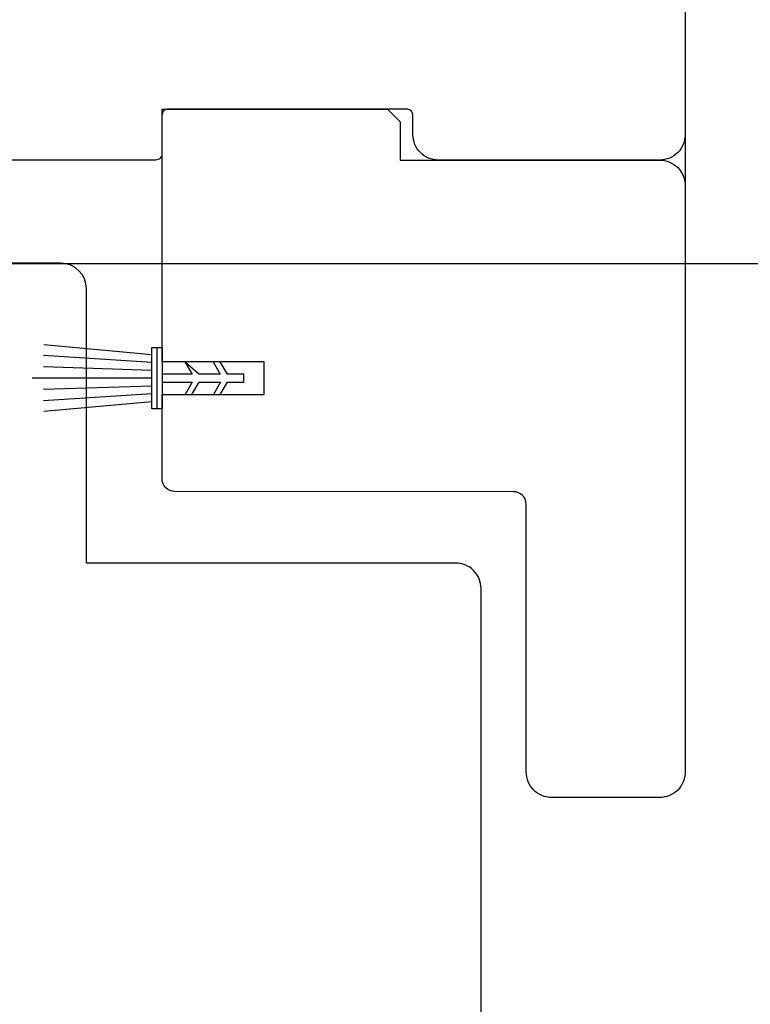
# Model space of a CAD drawing. Units: millimetres. Extents: x 96 to 204, y -1 to 38.
# Drawn here: x 106 to 108, y 20 to 22 of the extents above; entities that cross this region are included whole.
import ezdxf

# ---------------------------------------------------------------- set-up
doc = ezdxf.new("R2010")
doc.units = ezdxf.units.MM
doc.layers.get('0').update_dxf_attribs({"linetype": 'CONTINUOUS'})
doc.layers.get('DEFPOINTS').update_dxf_attribs({"linetype": 'CONTINUOUS'})
doc.styles.get("Standard").update_dxf_attribs({"font": 'arial.ttf'})
doc.dimstyles.new('0000021A90BDCD68', dxfattribs={"dimtxt": 0.2, "dimasz": 0.09, "dimexe": 0.062, "dimexo": 0.0625, "dimgap": 0.025, "dimtad": 0, "dimtih": 1, "dimtoh": 1, "dimdec": 4, "dimzin": 0, "dimdsep": 46, "dimlunit": 5, "dimtxsty": 'Standard', "dimblk": 'OBLIQUE', "dimcen": 0, "dimclrd": 256, "dimclre": 256, "dimclrt": 256, "dimadec": 0, "dimazin": 0, "dimtfac": 1, "dimtdec": 4, "dimtofl": 0, "dimtmove": 0, "dimatfit": 3, "dimldrblk": 'OBLIQUE', "dimfxl": 0, "dimtolj": 1, "dimtzin": 0, "dimarcsym": 0})

# ---------------------------------------------------------------- blocks, each defined once
blk = doc.blocks.new('_OBLIQUE')
at = {"color": 0, "linetype": 'ByBlock'}
blk.add_line((-0.5, -0.5), (0.5, 0.5), dxfattribs=at)
blk = doc.blocks.new('*D15')
at = {"lineweight": -2}
for p, q in [((107.8727, 23.2185), (109.6675, 23.2185)), ((109.6025, 23.2185), (109.6025, 21.2856)), ((109.6025, 18.3089), (109.6025, 20.2729)), ((107.1083, 18.3089), (109.6675, 18.3089))]:
    blk.add_line(p, q, dxfattribs=at)
at = {"layer": 'DEFPOINTS', "color": 0}
for p in [(107.7127, 23.2185), (109.6025, 23.2185), (106.9483, 18.3089)]:
    blk.add_point(p, dxfattribs=at)
at = {"lineweight": -2, "xscale": 0.1, "yscale": 0.1, "zscale": 0.1}
for p, rotation in [((109.6025, 23.2185), 90), ((109.6025, 18.3089), 270)]:
    blk.add_blockref('_OBLIQUE', p, dxfattribs=dict(at, rotation=rotation))
at = {"insert": (109.6025, 20.7793), "char_height": 0.3, "attachment_point": 5}
blk.add_mtext('\\A1;4{\\H1x;\\S15/16;}"', dxfattribs=at)
blk = doc.blocks.new('*D16')
at = {"lineweight": -2}
for p, q in [((105.6687, 21.84), (108.8035, 21.84)), ((108.7385, 21.84), (108.7385, 20.5783)), ((108.7385, 18.3089), (108.7385, 19.5706)), ((107.0608, 18.3089), (108.8035, 18.3089))]:
    blk.add_line(p, q, dxfattribs=at)
at = {"layer": 'DEFPOINTS', "color": 0}
for p in [(105.5087, 21.84), (108.7385, 21.84), (106.9008, 18.3089)]:
    blk.add_point(p, dxfattribs=at)
at = {"lineweight": -2, "xscale": 0.1, "yscale": 0.1, "zscale": 0.1}
for p, rotation in [((108.7385, 21.84), 90), ((108.7385, 18.3089), 270)]:
    blk.add_blockref('_OBLIQUE', p, dxfattribs=dict(at, rotation=rotation))
at = {"insert": (108.7385, 20.0744), "char_height": 0.3, "attachment_point": 5}
blk.add_mtext('\\A1;3{\\H1x;\\S1/2;}"', dxfattribs=at)

msp = doc.modelspace()

# ---------------------------------------------------------------- linework, layer by layer
at = {"color": 7}
for p, q in [((107.72832, 23.20292), (107.72832, 20.59362)), ((106.42126, 21.6162), (106.15689, 21.6405)), ((106.42126, 21.597), (106.15658, 21.61398)), ((106.42126, 21.5778), (106.15638, 21.58629)), ((106.42126, 21.5586), (106.12857, 21.5586)), ((106.42126, 21.5394), (106.15638, 21.5309)), ((106.42126, 21.5202), (106.15658, 21.50321)), ((106.42126, 21.501), (106.15689, 21.4767))]:
    msp.add_line(p, q, dxfattribs=at)
at = {"color": 7, "linetype": 'Continuous'}
msp.add_lwpolyline([(103.61488, 23.21865), (107.7127, 23.21854, -0.4142136), (107.72832, 23.20292), (107.72832, 22.98379, 1), (107.72832, 22.76579), (107.72832, 22.15575, -0.4142136), (107.66582, 22.09325), (107.12382, 22.09325, -0.4142136), (107.06132, 22.15575), (107.06132, 22.20257, 0.4142136), (107.04569, 22.21819), (106.46194, 22.21819, 0.4142136), (106.44632, 22.20257), (106.44632, 22.10888, -0.4142136), (106.43069, 22.09325), (104.85903, 22.09325), (104.8514, 22.53069), (104.35485, 22.53075)], format="xyb", dxfattribs=at)
at = {"color": 7}
for points in [[(107.72832, 20.59362, -0.4142136), (107.66582, 20.53112), (107.40149, 20.53112, -0.4142136), (107.33899, 20.59362), (107.33899, 21.24926, 0.4140852), (107.30775, 21.28051), (106.47801, 21.28088, -0.4142136), (106.44676, 21.31213), (106.44676, 21.5186), (106.69676, 21.5186), (106.69676, 21.5986), (106.44676, 21.5986), (106.44676, 22.21819), (106.89311, 22.21809), (106.99874, 22.21808), (107.02999, 22.18683), (107.02999, 22.09312), (107.66582, 22.09312, -0.4142136), (107.72832, 22.03062)], [(107.22832, 18.62169), (107.22832, 21.0432, 0.4142136), (107.16582, 21.1057), (106.26135, 21.1057), (106.26135, 21.77795, 0.4141985), (106.19885, 21.84045), (105.98291, 21.84047), (105.98291, 21.80277), (105.96728, 21.80277), (105.96728, 21.55277), (105.88728, 21.55277), (105.88728, 21.80277), (105.77587, 21.80277, 0.4142423), (105.71337, 21.74026), (105.71359, 19.26256)]]:
    msp.add_lwpolyline(points, format="xyb", dxfattribs=at)
msp.add_lwpolyline([(106.44676, 21.63357), (106.44676, 21.48362), (106.42126, 21.48362), (106.42126, 21.63357)], close=True, dxfattribs=at)
for points in [[(106.43401, 21.63357), (106.43401, 21.48362)], [(106.44676, 21.54856), (106.52082, 21.54856), (106.50349, 21.51856), (106.52006, 21.51856), (106.53738, 21.54856), (106.58985, 21.54856), (106.57253, 21.51856), (106.58944, 21.51856), (106.60676, 21.54856), (106.64676, 21.54856), (106.64676, 21.56856), (106.60676, 21.56856), (106.58944, 21.59856), (106.57199, 21.59856), (106.58931, 21.56856), (106.53676, 21.56856), (106.50277, 21.59856), (106.52009, 21.56856), (106.44676, 21.56856)]]:
    msp.add_lwpolyline(points, dxfattribs=at)

# ---------------------------------------------------------------- dimensions: what is measured, and where the dimension line sits
for base, p1, p2, picture, middle in [((109.60249, 23.21854), (106.94828, 18.30891), (107.7127, 23.21854), '*D15', (109.60249, 20.77929)), ((108.7385, 21.83997), (106.9008, 18.30891), (105.50869, 21.83997), '*D16', (108.7385, 20.07444))]:
    dim = msp.add_linear_dim(base=base, p1=p1, p2=p2, angle=90, dimstyle='0000021A90BDCD68', override={"dimtxt": 0.3, "dimasz": 0.1, "dimexe": 0.065, "dimexo": 0.16, "dimgap": 0.15, "dimpost": '"'})
    dim.commit()
    dim.dimension.update_dxf_attribs({"geometry": picture, "text_midpoint": middle, "dimtype": 160})

doc.saveas('drawing.dxf')
